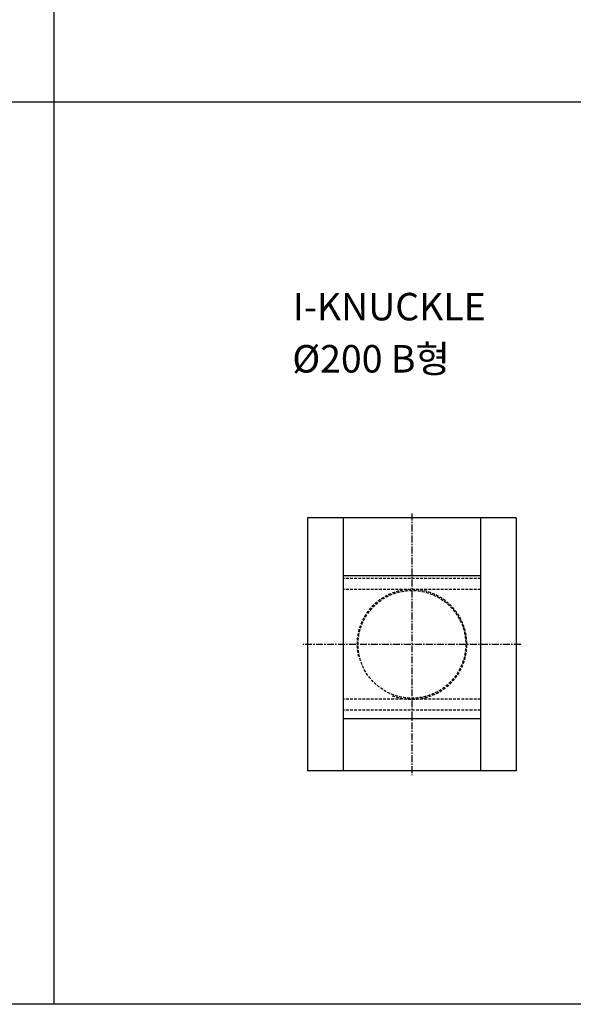
# Model space of a CAD drawing. Extents: x 114 to 7278, y -2036 to 751.
# Drawn here: x 3740 to 4244, y -2036 to -1140 of the extents above; entities that cross this region are included whole.
import ezdxf

# ---------------------------------------------------------------- set-up
doc = ezdxf.new("R2010")
doc.units = 0
doc.header["$LTSCALE"] = 5
doc.header["$MEASUREMENT"] = 0
doc.linetypes.add('CENTER', pattern=[2, 1.25, -0.25, 0.25, -0.25])
doc.linetypes.add('HIDDENX2', pattern=[0.75, 0.5, -0.25])
doc.layers.get('0').update_dxf_attribs({"linetype": 'CONTINUOUS'})
doc.layers.add('ML', color=7, linetype='CONTINUOUS')
doc.styles.add('GHS', font='romans', dxfattribs={"bigfont": 'ghs'})

msp = doc.modelspace()

# ---------------------------------------------------------------- linework, layer by layer
for p, q in [((3771.16, -2035.74), (3771.16, -243.63)), ((7278.16, -1214.63), (114.16, -1214.63)), ((7278.16, -2035.74), (114.16, -2035.74))]:
    msp.add_line(p, q)
at = {"layer": 'ML'}
for p, q in [((4191.68, -1593.15), (4001.68, -1593.15)), ((4001.68, -1593.15), (4001.68, -1823.15)), ((4034.18, -1593.15), (4034.18, -1823.15)), ((4159.18, -1593.15), (4159.18, -1823.15)), ((4191.68, -1593.15), (4191.68, -1823.15)), ((4159.18, -1645.93), (4034.18, -1645.93)), ((4159.18, -1775.93), (4034.18, -1775.93)), ((4191.68, -1823.15), (4001.68, -1823.15))]:
    msp.add_line(p, q, dxfattribs=at)
at = {"layer": 'ML', "color": 1, "linetype": 'CENTER'}
for p, q in [((4096.68, -1589.15), (4096.68, -1827.15)), ((4195.68, -1708.15), (3997.68, -1708.15))]:
    msp.add_line(p, q, dxfattribs=at)
at = {"layer": 'ML', "color": 6, "linetype": 'HIDDENX2'}
for p, q in [((4159.18, -1648.15), (4034.18, -1648.15)), ((4159.18, -1658.15), (4034.18, -1658.15)), ((4159.18, -1758.15), (4034.18, -1758.15)), ((4159.18, -1768.15), (4034.18, -1768.15))]:
    msp.add_line(p, q, dxfattribs=at)
msp.add_circle((4096.68, -1708.15), 49, dxfattribs=at)
msp.add_arc((4096.68, -1708.15), 50, 249.09915, 192.27446, dxfattribs=at)

# ---------------------------------------------------------------- texts
at = {"layer": 'ML', "style": 'GHS'}
msp.add_text('I-KNUCKLE', height=25, dxfattribs=at).set_placement((3988.37, -1413.33))
at = {"layer": 'ML', "insert": (3980.18, -1435.78), "char_height": 25, "width": 367.5, "attachment_point": 1, "style": 'GHS'}
msp.add_mtext(' %%C200 B형', dxfattribs=at)

doc.saveas('drawing.dxf')
